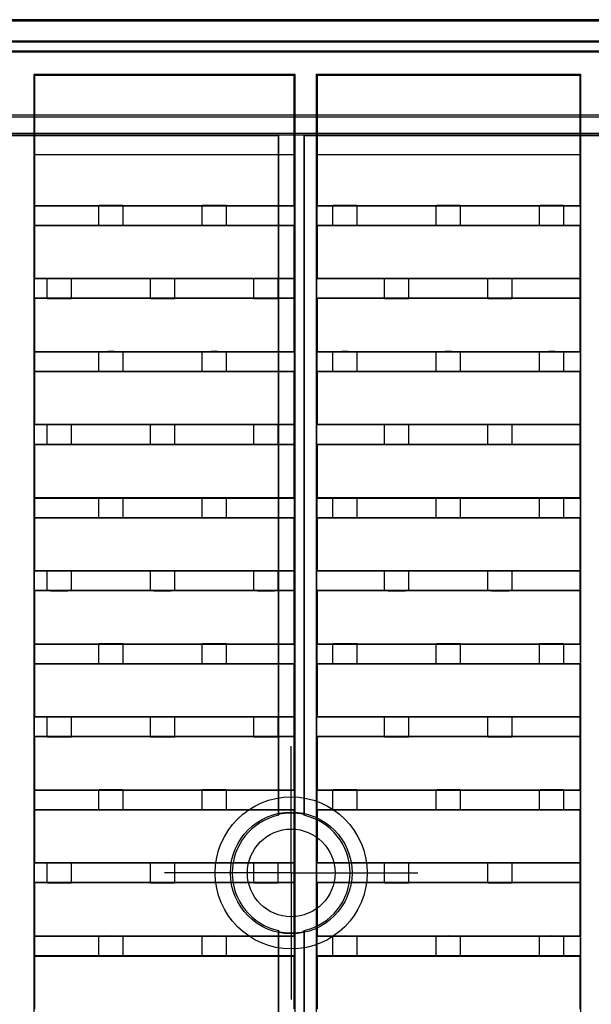
# Model space of a CAD drawing. Units: millimetres. Extents: x 0 to 1682, y 0 to 1188.
# Drawn here: x 1465 to 1559, y 795 to 957 of the extents above; entities that cross this region are included whole.
import ezdxf

# ---------------------------------------------------------------- set-up
doc = ezdxf.new("R2010")
doc.units = ezdxf.units.MM
doc.header["$LTSCALE"] = 92.51
doc.linetypes.add('CENTER', pattern=[0.6, 0.375, -0.075, 0.075, -0.075])
doc.layers.get('0').update_dxf_attribs({"linetype": 'CONTINUOUS'})
doc.layers.add('02___PRT_ALL_AXES', color=7, linetype='CONTINUOUS')
doc.layers.add('06___PRT_ALL_SURFS', color=7, linetype='CONTINUOUS')

msp = doc.modelspace()

# ---------------------------------------------------------------- linework, layer by layer
at = {"color": 7, "linetype": 'Continuous'}
for p, q in [((1618.929, 957.147), (1020.58, 957.147)), ((1020.785, 956.942), (1618.724, 956.942)), ((1023.58, 953.647), (1615.929, 953.647)), ((1615.755, 953.472), (1023.755, 953.472)), ((1615.604, 951.972), (1322.104, 951.972)), ((1615.429, 951.797), (1322.278, 951.797)), ((1467.26, 759.328), (1467.26, 948.172)), ((1467.26, 948.172), (1510.148, 948.172)), ((1467.404, 948.028), (1467.26, 948.172)), ((1467.404, 926.622), (1467.404, 948.028)), ((1467.404, 948.028), (1510.004, 948.028)), ((1510.004, 948.028), (1510.148, 948.172)), ((1510.004, 948.028), (1510.004, 926.622)), ((1510.148, 948.172), (1510.148, 759.328)), ((1513.66, 948.172), (1513.66, 759.328)), ((1513.66, 948.172), (1557.148, 948.172)), ((1513.804, 948.028), (1513.66, 948.172)), ((1513.804, 948.028), (1513.804, 926.622)), ((1513.804, 948.028), (1557.004, 948.028)), ((1557.004, 948.028), (1557.148, 948.172)), ((1557.004, 948.028), (1557.004, 926.622)), ((1557.148, 948.172), (1557.148, 759.328)), ((1467.373, 926.591), (1467.373, 935.003)), ((1467.373, 935.003), (1510.034, 935.003)), ((1467.373, 935.003), (1467.404, 934.972)), ((1510.034, 935.003), (1510.004, 934.972)), ((1510.034, 935.003), (1510.034, 926.591)), ((1513.773, 935.003), (1513.773, 926.591)), ((1513.773, 935.003), (1557.034, 935.003)), ((1513.773, 935.003), (1513.804, 934.972)), ((1557.034, 935.003), (1557.004, 934.972)), ((1557.034, 935.003), (1557.034, 926.591)), ((1467.404, 934.972), (1510.004, 934.972)), ((1513.804, 934.972), (1557.004, 934.972)), ((1467.404, 926.622), (1467.347, 926.565)), ((1467.347, 926.565), (1467.347, 923.379)), ((1467.347, 926.565), (1510.06, 926.565)), ((1467.373, 926.591), (1477.904, 926.591)), ((1467.404, 926.622), (1510.004, 926.622)), ((1477.904, 923.353), (1477.904, 926.591)), ((1481.904, 923.353), (1481.904, 926.591)), ((1481.904, 926.591), (1494.904, 926.591)), ((1494.904, 923.353), (1494.904, 926.591)), ((1498.904, 926.591), (1510.034, 926.591)), ((1498.904, 923.353), (1498.904, 926.591)), ((1510.004, 926.622), (1510.06, 926.565)), ((1510.06, 926.565), (1510.06, 923.379)), ((1513.804, 926.622), (1513.747, 926.565)), ((1513.747, 926.565), (1557.06, 926.565)), ((1513.747, 926.565), (1513.747, 923.379)), ((1513.773, 926.591), (1516.404, 926.591)), ((1513.804, 926.622), (1557.004, 926.622)), ((1516.404, 923.353), (1516.404, 926.591)), ((1520.404, 926.591), (1533.404, 926.591)), ((1520.404, 923.353), (1520.404, 926.591)), ((1533.404, 923.353), (1533.404, 926.591)), ((1537.404, 926.591), (1550.404, 926.591)), ((1537.404, 923.353), (1537.404, 926.591)), ((1550.404, 923.353), (1550.404, 926.591)), ((1554.404, 926.591), (1557.034, 926.591)), ((1554.404, 923.353), (1554.404, 926.591)), ((1557.004, 926.622), (1557.06, 926.565)), ((1557.06, 926.565), (1557.06, 923.379)), ((1467.347, 923.379), (1510.06, 923.379)), ((1467.347, 923.379), (1467.404, 923.322)), ((1467.373, 914.591), (1467.373, 923.353)), ((1467.373, 923.353), (1477.904, 923.353)), ((1467.404, 914.622), (1467.404, 923.322)), ((1467.404, 923.322), (1510.004, 923.322)), ((1481.904, 923.353), (1494.904, 923.353)), ((1498.904, 923.353), (1510.034, 923.353)), ((1510.06, 923.379), (1510.004, 923.322)), ((1510.004, 923.322), (1510.004, 914.622)), ((1510.034, 923.353), (1510.034, 914.591)), ((1513.747, 923.379), (1557.06, 923.379)), ((1513.747, 923.379), (1513.804, 923.322)), ((1513.773, 923.353), (1516.404, 923.353)), ((1513.773, 923.353), (1513.773, 914.591)), ((1513.804, 923.322), (1557.004, 923.322)), ((1513.804, 923.322), (1513.804, 914.622)), ((1520.404, 923.353), (1533.404, 923.353)), ((1537.404, 923.353), (1550.404, 923.353)), ((1554.404, 923.353), (1557.034, 923.353)), ((1557.06, 923.379), (1557.004, 923.322)), ((1557.004, 923.322), (1557.004, 914.622)), ((1557.034, 923.353), (1557.034, 914.591)), ((1467.347, 914.565), (1467.404, 914.622)), ((1467.347, 911.379), (1467.347, 914.565)), ((1510.06, 914.565), (1467.347, 914.565)), ((1469.404, 914.591), (1467.373, 914.591)), ((1510.004, 914.622), (1467.404, 914.622)), ((1510.034, 914.591), (1507.404, 914.591)), ((1510.004, 914.622), (1510.06, 914.565)), ((1510.06, 911.379), (1510.06, 914.565)), ((1513.804, 914.622), (1513.747, 914.565)), ((1557.06, 914.565), (1513.747, 914.565)), ((1513.747, 911.379), (1513.747, 914.565)), ((1524.904, 914.591), (1513.773, 914.591)), ((1557.004, 914.622), (1513.804, 914.622)), ((1557.034, 914.591), (1545.904, 914.591)), ((1557.004, 914.622), (1557.06, 914.565)), ((1557.06, 911.379), (1557.06, 914.565)), ((1510.06, 911.379), (1467.347, 911.379)), ((1467.404, 911.322), (1467.347, 911.379)), ((1467.373, 902.591), (1467.373, 911.353)), ((1469.404, 911.353), (1467.373, 911.353)), ((1467.404, 902.622), (1467.404, 911.322)), ((1510.004, 911.322), (1467.404, 911.322)), ((1510.034, 911.353), (1507.404, 911.353)), ((1510.004, 911.322), (1510.06, 911.379)), ((1510.004, 911.322), (1510.004, 902.622)), ((1510.034, 911.353), (1510.034, 902.591)), ((1557.06, 911.379), (1513.747, 911.379)), ((1513.804, 911.322), (1513.747, 911.379)), ((1524.904, 911.353), (1513.773, 911.353)), ((1513.773, 911.353), (1513.773, 902.591)), ((1557.004, 911.322), (1513.804, 911.322)), ((1513.804, 911.322), (1513.804, 902.622)), ((1557.034, 911.353), (1545.904, 911.353)), ((1557.004, 911.322), (1557.06, 911.379)), ((1557.004, 911.322), (1557.004, 902.622)), ((1557.034, 911.353), (1557.034, 902.591)), ((1467.404, 902.622), (1467.347, 902.565)), ((1467.347, 902.565), (1510.06, 902.565)), ((1467.347, 902.565), (1467.347, 899.379)), ((1467.373, 902.591), (1477.904, 902.591)), ((1467.404, 902.622), (1510.004, 902.622)), ((1477.904, 899.353), (1477.904, 902.591)), ((1481.904, 902.591), (1494.904, 902.591)), ((1481.904, 899.353), (1481.904, 902.591)), ((1494.904, 899.353), (1494.904, 902.591)), ((1498.904, 902.591), (1510.034, 902.591)), ((1498.904, 899.353), (1498.904, 902.591)), ((1510.004, 902.622), (1510.06, 902.565)), ((1510.06, 902.565), (1510.06, 899.379)), ((1513.804, 902.622), (1513.747, 902.565)), ((1513.747, 902.565), (1557.06, 902.565)), ((1513.747, 902.565), (1513.747, 899.379)), ((1513.773, 902.591), (1516.404, 902.591)), ((1513.804, 902.622), (1557.004, 902.622)), ((1516.404, 899.353), (1516.404, 902.591)), ((1520.404, 902.591), (1533.404, 902.591)), ((1520.404, 899.353), (1520.404, 902.591)), ((1533.404, 899.353), (1533.404, 902.591)), ((1537.404, 902.591), (1550.404, 902.591)), ((1537.404, 899.353), (1537.404, 902.591)), ((1550.404, 899.353), (1550.404, 902.591)), ((1554.404, 902.591), (1557.034, 902.591)), ((1554.404, 899.353), (1554.404, 902.591)), ((1557.004, 902.622), (1557.06, 902.565)), ((1557.06, 902.565), (1557.06, 899.379)), ((1467.347, 899.379), (1510.06, 899.379)), ((1467.347, 899.379), (1467.404, 899.322)), ((1467.373, 899.353), (1477.904, 899.353)), ((1467.373, 890.591), (1467.373, 899.353)), ((1467.404, 899.322), (1510.004, 899.322)), ((1467.404, 890.622), (1467.404, 899.322)), ((1481.904, 899.353), (1494.904, 899.353)), ((1498.904, 899.353), (1510.034, 899.353)), ((1510.06, 899.379), (1510.004, 899.322)), ((1510.004, 899.322), (1510.004, 890.622)), ((1510.034, 899.353), (1510.034, 890.591)), ((1513.747, 899.379), (1557.06, 899.379)), ((1513.747, 899.379), (1513.804, 899.322)), ((1513.773, 899.353), (1516.404, 899.353)), ((1513.773, 899.353), (1513.773, 890.591)), ((1513.804, 899.322), (1557.004, 899.322)), ((1513.804, 899.322), (1513.804, 890.622)), ((1520.404, 899.353), (1533.404, 899.353)), ((1537.404, 899.353), (1550.404, 899.353)), ((1554.404, 899.353), (1557.034, 899.353)), ((1557.06, 899.379), (1557.004, 899.322)), ((1557.004, 899.322), (1557.004, 890.622)), ((1557.034, 899.353), (1557.034, 890.591)), ((1467.347, 890.565), (1467.404, 890.622)), ((1510.06, 890.565), (1467.347, 890.565)), ((1467.347, 887.379), (1467.347, 890.565)), ((1469.404, 890.591), (1467.373, 890.591)), ((1510.004, 890.622), (1467.404, 890.622)), ((1510.034, 890.591), (1507.404, 890.591)), ((1510.004, 890.622), (1510.06, 890.565)), ((1510.06, 887.379), (1510.06, 890.565)), ((1513.804, 890.622), (1513.747, 890.565)), ((1557.06, 890.565), (1513.747, 890.565)), ((1513.747, 887.379), (1513.747, 890.565)), ((1524.904, 890.591), (1513.773, 890.591)), ((1557.004, 890.622), (1513.804, 890.622)), ((1557.034, 890.591), (1545.904, 890.591)), ((1557.004, 890.622), (1557.06, 890.565)), ((1557.06, 887.379), (1557.06, 890.565)), ((1510.06, 887.379), (1467.347, 887.379)), ((1467.404, 887.322), (1467.347, 887.379)), ((1469.404, 887.353), (1467.373, 887.353)), ((1467.373, 878.591), (1467.373, 887.353)), ((1510.004, 887.322), (1467.404, 887.322)), ((1467.404, 878.622), (1467.404, 887.322)), ((1510.034, 887.353), (1507.404, 887.353)), ((1510.004, 887.322), (1510.06, 887.379)), ((1510.004, 887.322), (1510.004, 878.622)), ((1510.034, 887.353), (1510.034, 878.591)), ((1557.06, 887.379), (1513.747, 887.379)), ((1513.804, 887.322), (1513.747, 887.379)), ((1524.904, 887.353), (1513.773, 887.353)), ((1513.773, 887.353), (1513.773, 878.591)), ((1557.004, 887.322), (1513.804, 887.322)), ((1513.804, 887.322), (1513.804, 878.622)), ((1557.034, 887.353), (1545.904, 887.353)), ((1557.004, 887.322), (1557.06, 887.379)), ((1557.004, 887.322), (1557.004, 878.622)), ((1557.034, 887.353), (1557.034, 878.591)), ((1467.404, 878.622), (1467.347, 878.565)), ((1467.347, 878.565), (1510.06, 878.565)), ((1467.347, 878.565), (1467.347, 875.379)), ((1467.373, 878.591), (1477.904, 878.591)), ((1467.404, 878.622), (1510.004, 878.622)), ((1477.904, 875.353), (1477.904, 878.591)), ((1481.904, 878.591), (1494.904, 878.591)), ((1481.904, 875.353), (1481.904, 878.591)), ((1494.904, 875.353), (1494.904, 878.591)), ((1498.904, 878.591), (1510.034, 878.591)), ((1498.904, 875.353), (1498.904, 878.591)), ((1510.004, 878.622), (1510.06, 878.565)), ((1510.06, 878.565), (1510.06, 875.379)), ((1513.804, 878.622), (1513.747, 878.565)), ((1513.747, 878.565), (1557.06, 878.565)), ((1513.747, 878.565), (1513.747, 875.379)), ((1513.773, 878.591), (1516.404, 878.591)), ((1513.804, 878.622), (1557.004, 878.622)), ((1516.404, 875.353), (1516.404, 878.591)), ((1520.404, 878.591), (1533.404, 878.591)), ((1520.404, 875.353), (1520.404, 878.591)), ((1533.404, 875.353), (1533.404, 878.591)), ((1537.404, 878.591), (1550.404, 878.591)), ((1537.404, 875.353), (1537.404, 878.591)), ((1550.404, 875.353), (1550.404, 878.591)), ((1554.404, 878.591), (1557.034, 878.591)), ((1554.404, 875.353), (1554.404, 878.591)), ((1557.004, 878.622), (1557.06, 878.565)), ((1557.06, 878.565), (1557.06, 875.379)), ((1467.347, 875.379), (1510.06, 875.379)), ((1467.347, 875.379), (1467.404, 875.322)), ((1467.373, 875.353), (1477.904, 875.353)), ((1467.373, 866.591), (1467.373, 875.353)), ((1467.404, 875.322), (1510.004, 875.322)), ((1467.404, 866.622), (1467.404, 875.322)), ((1481.904, 875.353), (1494.904, 875.353)), ((1498.904, 875.353), (1510.034, 875.353)), ((1510.06, 875.379), (1510.004, 875.322)), ((1510.004, 875.322), (1510.004, 866.622)), ((1510.034, 875.353), (1510.034, 866.591)), ((1513.747, 875.379), (1557.06, 875.379)), ((1513.747, 875.379), (1513.804, 875.322)), ((1513.773, 875.353), (1516.404, 875.353)), ((1513.773, 875.353), (1513.773, 866.591)), ((1513.804, 875.322), (1557.004, 875.322)), ((1513.804, 875.322), (1513.804, 866.622)), ((1520.404, 875.353), (1533.404, 875.353)), ((1537.404, 875.353), (1550.404, 875.353)), ((1554.404, 875.353), (1557.034, 875.353)), ((1557.06, 875.379), (1557.004, 875.322)), ((1557.004, 875.322), (1557.004, 866.622)), ((1557.034, 875.353), (1557.034, 866.591)), ((1467.347, 866.565), (1467.404, 866.622)), ((1510.06, 866.565), (1467.347, 866.565)), ((1467.347, 863.379), (1467.347, 866.565)), ((1469.404, 866.591), (1467.373, 866.591)), ((1510.004, 866.622), (1467.404, 866.622)), ((1510.034, 866.591), (1507.404, 866.591)), ((1510.004, 866.622), (1510.06, 866.565)), ((1510.06, 863.379), (1510.06, 866.565)), ((1513.804, 866.622), (1513.747, 866.565)), ((1557.06, 866.565), (1513.747, 866.565)), ((1513.747, 863.379), (1513.747, 866.565)), ((1524.904, 866.591), (1513.773, 866.591)), ((1557.004, 866.622), (1513.804, 866.622)), ((1557.034, 866.591), (1545.904, 866.591)), ((1557.004, 866.622), (1557.06, 866.565)), ((1557.06, 863.379), (1557.06, 866.565)), ((1510.06, 863.379), (1467.347, 863.379)), ((1467.404, 863.322), (1467.347, 863.379)), ((1469.404, 863.353), (1467.373, 863.353)), ((1467.373, 854.591), (1467.373, 863.353)), ((1510.004, 863.322), (1467.404, 863.322)), ((1467.404, 854.622), (1467.404, 863.322)), ((1510.034, 863.353), (1507.404, 863.353)), ((1510.004, 863.322), (1510.06, 863.379)), ((1510.004, 863.322), (1510.004, 854.622)), ((1510.034, 863.353), (1510.034, 854.591)), ((1557.06, 863.379), (1513.747, 863.379)), ((1513.804, 863.322), (1513.747, 863.379)), ((1524.904, 863.353), (1513.773, 863.353)), ((1513.773, 863.353), (1513.773, 854.591)), ((1557.004, 863.322), (1513.804, 863.322)), ((1513.804, 863.322), (1513.804, 854.622)), ((1557.034, 863.353), (1545.904, 863.353)), ((1557.004, 863.322), (1557.06, 863.379)), ((1557.004, 863.322), (1557.004, 854.622)), ((1557.034, 863.353), (1557.034, 854.591)), ((1467.404, 854.622), (1467.347, 854.565)), ((1467.347, 854.565), (1510.06, 854.565)), ((1467.347, 854.565), (1467.347, 851.379)), ((1467.373, 854.591), (1477.904, 854.591)), ((1467.404, 854.622), (1510.004, 854.622)), ((1477.904, 851.353), (1477.904, 854.591)), ((1481.904, 854.591), (1494.904, 854.591)), ((1481.904, 851.353), (1481.904, 854.591)), ((1494.904, 851.353), (1494.904, 854.591)), ((1498.904, 854.591), (1510.034, 854.591)), ((1498.904, 851.353), (1498.904, 854.591)), ((1510.004, 854.622), (1510.06, 854.565)), ((1510.06, 854.565), (1510.06, 851.379)), ((1513.804, 854.622), (1513.747, 854.565)), ((1513.747, 854.565), (1557.06, 854.565)), ((1513.747, 854.565), (1513.747, 851.379)), ((1513.773, 854.591), (1516.404, 854.591)), ((1513.804, 854.622), (1557.004, 854.622)), ((1516.404, 851.353), (1516.404, 854.591)), ((1520.404, 854.591), (1533.404, 854.591)), ((1520.404, 851.353), (1520.404, 854.591)), ((1533.404, 851.353), (1533.404, 854.591)), ((1537.404, 854.591), (1550.404, 854.591)), ((1537.404, 851.353), (1537.404, 854.591)), ((1550.404, 851.353), (1550.404, 854.591)), ((1554.404, 854.591), (1557.034, 854.591)), ((1554.404, 851.353), (1554.404, 854.591)), ((1557.004, 854.622), (1557.06, 854.565)), ((1557.06, 854.565), (1557.06, 851.379)), ((1467.347, 851.379), (1510.06, 851.379)), ((1467.347, 851.379), (1467.404, 851.322)), ((1467.373, 851.353), (1477.904, 851.353)), ((1467.373, 842.591), (1467.373, 851.353)), ((1467.404, 851.322), (1510.004, 851.322)), ((1467.404, 842.622), (1467.404, 851.322)), ((1481.904, 851.353), (1494.904, 851.353)), ((1498.904, 851.353), (1510.034, 851.353)), ((1510.06, 851.379), (1510.004, 851.322)), ((1510.004, 851.322), (1510.004, 842.622)), ((1510.034, 851.353), (1510.034, 842.591)), ((1513.747, 851.379), (1557.06, 851.379)), ((1513.747, 851.379), (1513.804, 851.322)), ((1513.773, 851.353), (1516.404, 851.353)), ((1513.773, 851.353), (1513.773, 842.591)), ((1513.804, 851.322), (1557.004, 851.322)), ((1513.804, 851.322), (1513.804, 842.622)), ((1520.404, 851.353), (1533.404, 851.353)), ((1537.404, 851.353), (1550.404, 851.353)), ((1554.404, 851.353), (1557.034, 851.353)), ((1557.06, 851.379), (1557.004, 851.322)), ((1557.004, 851.322), (1557.004, 842.622)), ((1557.034, 851.353), (1557.034, 842.591)), ((1467.347, 842.565), (1467.404, 842.622)), ((1510.06, 842.565), (1467.347, 842.565)), ((1467.347, 839.379), (1467.347, 842.565)), ((1469.404, 842.591), (1467.373, 842.591)), ((1510.004, 842.622), (1467.404, 842.622)), ((1510.034, 842.591), (1507.404, 842.591)), ((1510.004, 842.622), (1510.06, 842.565)), ((1510.06, 839.379), (1510.06, 842.565)), ((1513.804, 842.622), (1513.747, 842.565)), ((1557.06, 842.565), (1513.747, 842.565)), ((1513.747, 839.379), (1513.747, 842.565)), ((1524.904, 842.591), (1513.773, 842.591)), ((1557.004, 842.622), (1513.804, 842.622)), ((1557.034, 842.591), (1545.904, 842.591)), ((1557.004, 842.622), (1557.06, 842.565)), ((1557.06, 839.379), (1557.06, 842.565)), ((1510.06, 839.379), (1467.347, 839.379)), ((1467.404, 839.322), (1467.347, 839.379)), ((1469.404, 839.353), (1467.373, 839.353)), ((1467.373, 830.591), (1467.373, 839.353)), ((1510.004, 839.322), (1467.404, 839.322)), ((1467.404, 830.622), (1467.404, 839.322)), ((1510.034, 839.353), (1507.404, 839.353)), ((1510.004, 839.322), (1510.06, 839.379)), ((1510.004, 839.322), (1510.004, 830.622)), ((1510.034, 839.353), (1510.034, 830.591)), ((1557.06, 839.379), (1513.747, 839.379)), ((1513.804, 839.322), (1513.747, 839.379)), ((1524.904, 839.353), (1513.773, 839.353)), ((1513.773, 839.353), (1513.773, 830.591)), ((1557.004, 839.322), (1513.804, 839.322)), ((1513.804, 839.322), (1513.804, 830.622)), ((1557.034, 839.353), (1545.904, 839.353)), ((1557.004, 839.322), (1557.06, 839.379)), ((1557.004, 839.322), (1557.004, 830.622)), ((1557.034, 839.353), (1557.034, 830.591)), ((1467.404, 830.622), (1467.347, 830.565)), ((1467.347, 830.565), (1510.06, 830.565)), ((1467.347, 830.565), (1467.347, 827.379)), ((1467.373, 830.591), (1477.904, 830.591)), ((1467.404, 830.622), (1510.004, 830.622)), ((1477.904, 827.353), (1477.904, 830.591)), ((1481.904, 830.591), (1494.904, 830.591)), ((1481.904, 827.353), (1481.904, 830.591)), ((1494.904, 827.353), (1494.904, 830.591)), ((1498.904, 830.591), (1510.034, 830.591)), ((1498.904, 827.353), (1498.904, 830.591)), ((1510.004, 830.622), (1510.06, 830.565)), ((1510.06, 830.565), (1510.06, 827.379)), ((1513.804, 830.622), (1513.747, 830.565)), ((1513.747, 830.565), (1557.06, 830.565)), ((1513.747, 830.565), (1513.747, 827.379)), ((1513.773, 830.591), (1516.404, 830.591)), ((1513.804, 830.622), (1557.004, 830.622)), ((1516.404, 827.353), (1516.404, 830.591)), ((1520.404, 830.591), (1533.404, 830.591)), ((1520.404, 827.353), (1520.404, 830.591)), ((1533.404, 827.353), (1533.404, 830.591)), ((1537.404, 830.591), (1550.404, 830.591)), ((1537.404, 827.353), (1537.404, 830.591)), ((1550.404, 827.353), (1550.404, 830.591)), ((1554.404, 830.591), (1557.034, 830.591)), ((1554.404, 827.353), (1554.404, 830.591)), ((1557.004, 830.622), (1557.06, 830.565)), ((1557.06, 830.565), (1557.06, 827.379)), ((1467.347, 827.379), (1510.06, 827.379)), ((1467.347, 827.379), (1467.404, 827.322)), ((1467.373, 827.353), (1477.904, 827.353)), ((1467.373, 818.591), (1467.373, 827.353)), ((1467.404, 827.322), (1510.004, 827.322)), ((1467.404, 818.622), (1467.404, 827.322)), ((1481.904, 827.353), (1494.904, 827.353)), ((1498.904, 827.353), (1510.034, 827.353)), ((1510.06, 827.379), (1510.004, 827.322)), ((1510.004, 827.322), (1510.004, 818.622)), ((1510.034, 827.353), (1510.034, 818.591)), ((1513.747, 827.379), (1557.06, 827.379)), ((1513.747, 827.379), (1513.804, 827.322)), ((1513.773, 827.353), (1516.404, 827.353)), ((1513.773, 827.353), (1513.773, 818.591)), ((1513.804, 827.322), (1557.004, 827.322)), ((1513.804, 827.322), (1513.804, 818.622)), ((1520.404, 827.353), (1533.404, 827.353)), ((1537.404, 827.353), (1550.404, 827.353)), ((1554.404, 827.353), (1557.034, 827.353)), ((1557.06, 827.379), (1557.004, 827.322)), ((1557.004, 827.322), (1557.004, 818.622)), ((1557.034, 827.353), (1557.034, 818.591)), ((1467.347, 818.565), (1467.404, 818.622)), ((1510.06, 818.565), (1467.347, 818.565)), ((1467.347, 815.379), (1467.347, 818.565)), ((1469.404, 818.591), (1467.373, 818.591)), ((1510.004, 818.622), (1467.404, 818.622)), ((1510.034, 818.591), (1507.404, 818.591)), ((1510.004, 818.622), (1510.06, 818.565)), ((1510.06, 815.379), (1510.06, 818.565)), ((1513.804, 818.622), (1513.747, 818.565)), ((1557.06, 818.565), (1513.747, 818.565)), ((1513.747, 815.379), (1513.747, 818.565)), ((1524.904, 818.591), (1513.773, 818.591)), ((1557.004, 818.622), (1513.804, 818.622)), ((1557.034, 818.591), (1545.904, 818.591)), ((1557.004, 818.622), (1557.06, 818.565)), ((1557.06, 815.379), (1557.06, 818.565)), ((1510.06, 815.379), (1467.347, 815.379)), ((1467.404, 815.322), (1467.347, 815.379)), ((1469.404, 815.353), (1467.373, 815.353)), ((1467.373, 806.591), (1467.373, 815.353)), ((1510.004, 815.322), (1467.404, 815.322)), ((1467.404, 806.622), (1467.404, 815.322)), ((1510.034, 815.353), (1507.404, 815.353)), ((1510.004, 815.322), (1510.06, 815.379)), ((1510.004, 815.322), (1510.004, 806.622)), ((1510.034, 815.353), (1510.034, 806.591)), ((1557.06, 815.379), (1513.747, 815.379)), ((1513.804, 815.322), (1513.747, 815.379)), ((1524.904, 815.353), (1513.773, 815.353)), ((1513.773, 815.353), (1513.773, 806.591)), ((1557.004, 815.322), (1513.804, 815.322)), ((1513.804, 815.322), (1513.804, 806.622)), ((1557.034, 815.353), (1545.904, 815.353)), ((1557.004, 815.322), (1557.06, 815.379)), ((1557.004, 815.322), (1557.004, 806.622)), ((1557.034, 815.353), (1557.034, 806.591)), ((1467.404, 806.622), (1467.347, 806.565)), ((1467.347, 806.565), (1510.06, 806.565)), ((1467.347, 806.565), (1467.347, 803.379)), ((1467.373, 806.591), (1477.904, 806.591)), ((1467.404, 806.622), (1510.004, 806.622)), ((1477.904, 803.353), (1477.904, 806.591)), ((1481.904, 806.591), (1494.904, 806.591)), ((1481.904, 803.353), (1481.904, 806.591)), ((1494.904, 803.353), (1494.904, 806.591)), ((1498.904, 806.591), (1510.034, 806.591)), ((1498.904, 803.353), (1498.904, 806.591)), ((1510.004, 806.622), (1510.06, 806.565)), ((1510.06, 806.565), (1510.06, 803.379)), ((1513.804, 806.622), (1513.747, 806.565)), ((1513.747, 806.565), (1557.06, 806.565)), ((1513.747, 806.565), (1513.747, 803.379)), ((1513.773, 806.591), (1516.404, 806.591)), ((1513.804, 806.622), (1557.004, 806.622)), ((1516.404, 803.353), (1516.404, 806.591)), ((1520.404, 806.591), (1533.404, 806.591)), ((1520.404, 803.353), (1520.404, 806.591)), ((1533.404, 803.353), (1533.404, 806.591)), ((1537.404, 806.591), (1550.404, 806.591)), ((1537.404, 803.353), (1537.404, 806.591)), ((1550.404, 803.353), (1550.404, 806.591)), ((1554.404, 806.591), (1557.034, 806.591)), ((1554.404, 803.353), (1554.404, 806.591)), ((1557.004, 806.622), (1557.06, 806.565)), ((1557.06, 806.565), (1557.06, 803.379)), ((1467.347, 803.379), (1510.06, 803.379)), ((1467.347, 803.379), (1467.404, 803.322)), ((1467.373, 803.353), (1477.904, 803.353)), ((1467.373, 794.591), (1467.373, 803.353)), ((1467.404, 803.322), (1510.004, 803.322)), ((1467.404, 794.622), (1467.404, 803.322)), ((1481.904, 803.353), (1494.904, 803.353)), ((1498.904, 803.353), (1510.034, 803.353)), ((1510.06, 803.379), (1510.004, 803.322)), ((1510.004, 803.322), (1510.004, 794.622)), ((1510.034, 803.353), (1510.034, 794.591)), ((1513.747, 803.379), (1557.06, 803.379)), ((1513.747, 803.379), (1513.804, 803.322)), ((1513.773, 803.353), (1516.404, 803.353)), ((1513.773, 803.353), (1513.773, 794.591)), ((1513.804, 803.322), (1557.004, 803.322)), ((1513.804, 803.322), (1513.804, 794.622)), ((1520.404, 803.353), (1533.404, 803.353)), ((1537.404, 803.353), (1550.404, 803.353)), ((1554.404, 803.353), (1557.034, 803.353)), ((1557.06, 803.379), (1557.004, 803.322)), ((1557.004, 803.322), (1557.004, 794.622)), ((1557.034, 803.353), (1557.034, 794.591))]:
    msp.add_line(p, q, dxfattribs=at)
for centre, start_param, end_param in [((1479.904, 926.591), 0, 3.1415927), ((1496.904, 926.591), 0, 3.1415927), ((1518.404, 926.591), 0, 3.1415927), ((1535.404, 926.591), 0, 3.1415927), ((1552.404, 926.591), 0, 3.1415927), ((1479.904, 923.353), 3.1415927, 6.2831853), ((1496.904, 923.353), 3.1415927, 6.2831853), ((1518.404, 923.353), 3.1415927, 6.2831853), ((1535.404, 923.353), 3.1415927, 6.2831853), ((1552.404, 923.353), 3.1415927, 6.2831853), ((1479.904, 902.591), 0, 3.1415927), ((1496.904, 902.591), 0, 3.1415927), ((1518.404, 902.591), 0, 3.1415927), ((1535.404, 902.591), 0, 3.1415927), ((1552.404, 902.591), 0, 3.1415927), ((1479.904, 899.353), 3.1415927, 6.2831853), ((1496.904, 899.353), 3.1415927, 6.2831853), ((1518.404, 899.353), 3.1415927, 6.2831853), ((1535.404, 899.353), 3.1415927, 6.2831853), ((1552.404, 899.353), 3.1415927, 6.2831853), ((1479.904, 878.591), 0, 3.1415927), ((1496.904, 878.591), 0, 3.1415927), ((1518.404, 878.591), 0, 3.1415927), ((1535.404, 878.591), 0, 3.1415927), ((1552.404, 878.591), 0, 3.1415927), ((1479.904, 875.353), 3.1415927, 6.2831853), ((1496.904, 875.353), 3.1415927, 6.2831853), ((1518.404, 875.353), 3.1415927, 6.2831853), ((1535.404, 875.353), 3.1415927, 6.2831853), ((1552.404, 875.353), 3.1415927, 6.2831853), ((1479.904, 854.591), 0, 3.1415927), ((1496.904, 854.591), 0, 3.1415927), ((1518.404, 854.591), 0, 3.1415927), ((1535.404, 854.591), 0, 3.1415927), ((1552.404, 854.591), 0, 3.1415927), ((1479.904, 851.353), 3.1415927, 6.2831853), ((1496.904, 851.353), 3.1415927, 6.2831853), ((1518.404, 851.353), 3.1415927, 6.2831853), ((1535.404, 851.353), 3.1415927, 6.2831853), ((1552.404, 851.353), 3.1415927, 6.2831853), ((1479.904, 830.591), 0, 3.1415927), ((1496.904, 830.591), 0, 3.1415927), ((1518.404, 830.591), 0, 3.1415927), ((1535.404, 830.591), 0, 3.1415927), ((1552.404, 830.591), 0, 3.1415927), ((1479.904, 827.353), 3.1415927, 6.2831853), ((1496.904, 827.353), 3.1415927, 6.2831853), ((1518.404, 827.353), 3.1415927, 6.2831853), ((1535.404, 827.353), 3.1415927, 6.2831853), ((1552.404, 827.353), 3.1415927, 6.2831853), ((1479.904, 806.591), 0, 3.1415927), ((1496.904, 806.591), 0, 3.1415927), ((1518.404, 806.591), 0, 3.1415927), ((1535.404, 806.591), 0, 3.1415927), ((1552.404, 806.591), 0, 3.1415927), ((1479.904, 803.353), 3.1415927, 6.2831853), ((1496.904, 803.353), 3.1415927, 6.2831853), ((1518.404, 803.353), 3.1415927, 6.2831853), ((1535.404, 803.353), 3.1415927, 6.2831853), ((1552.404, 803.353), 3.1415927, 6.2831853)]:
    msp.add_ellipse(centre, major_axis=(2, 0), ratio=0.0087269, start_param=start_param, end_param=end_param, dxfattribs=at)
at = {"layer": '02___PRT_ALL_AXES', "color": 7, "linetype": 'Continuous'}
for p, q in [((1477.904, 923.353), (1477.904, 926.591)), ((1481.904, 923.353), (1481.904, 926.591)), ((1494.904, 923.353), (1494.904, 926.591)), ((1498.904, 923.353), (1498.904, 926.591)), ((1516.404, 923.353), (1516.404, 926.591)), ((1520.404, 923.353), (1520.404, 926.591)), ((1533.404, 923.353), (1533.404, 926.591)), ((1537.404, 923.353), (1537.404, 926.591)), ((1550.404, 923.353), (1550.404, 926.591)), ((1554.404, 923.353), (1554.404, 926.591)), ((1477.904, 899.353), (1477.904, 902.591)), ((1481.904, 899.353), (1481.904, 902.591)), ((1494.904, 899.353), (1494.904, 902.591)), ((1498.904, 899.353), (1498.904, 902.591)), ((1516.404, 899.353), (1516.404, 902.591)), ((1520.404, 899.353), (1520.404, 902.591)), ((1533.404, 899.353), (1533.404, 902.591)), ((1537.404, 899.353), (1537.404, 902.591)), ((1550.404, 899.353), (1550.404, 902.591)), ((1554.404, 899.353), (1554.404, 902.591)), ((1477.904, 875.353), (1477.904, 878.591)), ((1481.904, 875.353), (1481.904, 878.591)), ((1494.904, 875.353), (1494.904, 878.591)), ((1498.904, 875.353), (1498.904, 878.591)), ((1516.404, 875.353), (1516.404, 878.591)), ((1520.404, 875.353), (1520.404, 878.591)), ((1533.404, 875.353), (1533.404, 878.591)), ((1537.404, 875.353), (1537.404, 878.591)), ((1550.404, 875.353), (1550.404, 878.591)), ((1554.404, 875.353), (1554.404, 878.591)), ((1477.904, 851.353), (1477.904, 854.591)), ((1481.904, 851.353), (1481.904, 854.591)), ((1494.904, 851.353), (1494.904, 854.591)), ((1498.904, 851.353), (1498.904, 854.591)), ((1516.404, 851.353), (1516.404, 854.591)), ((1520.404, 851.353), (1520.404, 854.591)), ((1533.404, 851.353), (1533.404, 854.591)), ((1537.404, 851.353), (1537.404, 854.591)), ((1550.404, 851.353), (1550.404, 854.591)), ((1554.404, 851.353), (1554.404, 854.591)), ((1477.904, 827.353), (1477.904, 830.591)), ((1481.904, 827.353), (1481.904, 830.591)), ((1494.904, 827.353), (1494.904, 830.591)), ((1498.904, 827.353), (1498.904, 830.591)), ((1516.404, 827.353), (1516.404, 830.591)), ((1520.404, 827.353), (1520.404, 830.591)), ((1533.404, 827.353), (1533.404, 830.591)), ((1537.404, 827.353), (1537.404, 830.591)), ((1550.404, 827.353), (1550.404, 830.591)), ((1554.404, 827.353), (1554.404, 830.591)), ((1477.904, 803.353), (1477.904, 806.591)), ((1481.904, 803.353), (1481.904, 806.591)), ((1494.904, 803.353), (1494.904, 806.591)), ((1498.904, 803.353), (1498.904, 806.591)), ((1516.404, 803.353), (1516.404, 806.591)), ((1520.404, 803.353), (1520.404, 806.591)), ((1533.404, 803.353), (1533.404, 806.591)), ((1537.404, 803.353), (1537.404, 806.591)), ((1550.404, 803.353), (1550.404, 806.591)), ((1554.404, 803.353), (1554.404, 806.591))]:
    msp.add_line(p, q, dxfattribs=at)
at = {"layer": '02___PRT_ALL_AXES', "color": 2, "linetype": 'CENTER'}
for q in [(1509.555, 837.794), (1488.732, 816.972), (1530.377, 816.972), (1509.555, 796.15)]:
    msp.add_line((1509.555, 816.972), q, dxfattribs=at)
at = {"layer": '06___PRT_ALL_SURFS', "color": 7, "linetype": 'Continuous'}
for p, q in [((1592.906, 941.123), (1417.336, 941.123)), ((1593.225, 941.442), (1417.655, 941.442)), ((1593.255, 938.472), (1321.732, 938.472)), ((1592.957, 938.175), (1322.055, 938.149)), ((1417.655, 938.123), (1507.455, 938.123)), ((1417.664, 938.114), (1507.437, 938.105)), ((1507.437, 938.105), (1507.455, 938.123)), ((1507.437, 938.105), (1507.437, 826.436)), ((1507.455, 826.586), (1507.455, 938.123)), ((1511.655, 938.123), (1511.655, 826.586)), ((1511.655, 938.123), (1592.906, 938.123)), ((1511.672, 938.105), (1511.655, 938.123)), ((1511.672, 938.105), (1511.672, 826.433)), ((1511.672, 938.105), (1592.906, 938.097)), ((1469.404, 911.353), (1469.404, 914.591)), ((1473.404, 911.353), (1473.404, 914.591)), ((1486.404, 914.591), (1473.404, 914.591)), ((1486.404, 911.353), (1486.404, 914.591)), ((1490.404, 911.353), (1490.404, 914.591)), ((1503.404, 914.591), (1490.404, 914.591)), ((1503.404, 911.353), (1503.404, 914.591)), ((1507.404, 911.353), (1507.404, 914.591)), ((1524.904, 911.353), (1524.904, 914.591)), ((1541.904, 914.591), (1528.904, 914.591)), ((1528.904, 911.353), (1528.904, 914.591)), ((1541.904, 911.353), (1541.904, 914.591)), ((1545.904, 911.353), (1545.904, 914.591)), ((1486.404, 911.353), (1473.404, 911.353)), ((1503.404, 911.353), (1490.404, 911.353)), ((1541.904, 911.353), (1528.904, 911.353)), ((1469.404, 887.353), (1469.404, 890.591)), ((1486.404, 890.591), (1473.404, 890.591)), ((1473.404, 887.353), (1473.404, 890.591)), ((1486.404, 887.353), (1486.404, 890.591)), ((1503.404, 890.591), (1490.404, 890.591)), ((1490.404, 887.353), (1490.404, 890.591)), ((1503.404, 887.353), (1503.404, 890.591)), ((1507.404, 887.353), (1507.404, 890.591)), ((1524.904, 887.353), (1524.904, 890.591)), ((1541.904, 890.591), (1528.904, 890.591)), ((1528.904, 887.353), (1528.904, 890.591)), ((1541.904, 887.353), (1541.904, 890.591)), ((1545.904, 887.353), (1545.904, 890.591)), ((1486.404, 887.353), (1473.404, 887.353)), ((1503.404, 887.353), (1490.404, 887.353)), ((1541.904, 887.353), (1528.904, 887.353)), ((1469.404, 863.353), (1469.404, 866.591)), ((1486.404, 866.591), (1473.404, 866.591)), ((1473.404, 863.353), (1473.404, 866.591)), ((1486.404, 863.353), (1486.404, 866.591)), ((1503.404, 866.591), (1490.404, 866.591)), ((1490.404, 863.353), (1490.404, 866.591)), ((1503.404, 863.353), (1503.404, 866.591)), ((1507.404, 863.353), (1507.404, 866.591)), ((1524.904, 863.353), (1524.904, 866.591)), ((1541.904, 866.591), (1528.904, 866.591)), ((1528.904, 863.353), (1528.904, 866.591)), ((1541.904, 863.353), (1541.904, 866.591)), ((1545.904, 863.353), (1545.904, 866.591)), ((1486.404, 863.353), (1473.404, 863.353)), ((1503.404, 863.353), (1490.404, 863.353)), ((1541.904, 863.353), (1528.904, 863.353)), ((1469.404, 839.353), (1469.404, 842.591)), ((1486.404, 842.591), (1473.404, 842.591)), ((1473.404, 839.353), (1473.404, 842.591)), ((1486.404, 839.353), (1486.404, 842.591)), ((1503.404, 842.591), (1490.404, 842.591)), ((1490.404, 839.353), (1490.404, 842.591)), ((1503.404, 839.353), (1503.404, 842.591)), ((1507.404, 839.353), (1507.404, 842.591)), ((1524.904, 839.353), (1524.904, 842.591)), ((1541.904, 842.591), (1528.904, 842.591)), ((1528.904, 839.353), (1528.904, 842.591)), ((1541.904, 839.353), (1541.904, 842.591)), ((1545.904, 839.353), (1545.904, 842.591)), ((1486.404, 839.353), (1473.404, 839.353)), ((1503.404, 839.353), (1490.404, 839.353)), ((1541.904, 839.353), (1528.904, 839.353)), ((1507.455, 826.586), (1507.437, 826.436)), ((1511.672, 826.433), (1511.655, 826.586)), ((1469.404, 815.353), (1469.404, 818.591)), ((1486.404, 818.591), (1473.404, 818.591)), ((1473.404, 815.353), (1473.404, 818.591)), ((1486.404, 815.353), (1486.404, 818.591)), ((1503.404, 818.591), (1490.404, 818.591)), ((1490.404, 815.353), (1490.404, 818.591)), ((1503.404, 815.353), (1503.404, 818.591)), ((1507.404, 815.353), (1507.404, 818.591)), ((1524.904, 815.353), (1524.904, 818.591)), ((1541.904, 818.591), (1528.904, 818.591)), ((1528.904, 815.353), (1528.904, 818.591)), ((1541.904, 815.353), (1541.904, 818.591)), ((1545.904, 815.353), (1545.904, 818.591)), ((1486.404, 815.353), (1473.404, 815.353)), ((1503.404, 815.353), (1490.404, 815.353)), ((1541.904, 815.353), (1528.904, 815.353)), ((1507.437, 807.508), (1507.437, 759.089)), ((1507.437, 807.508), (1507.455, 807.358)), ((1507.455, 759.072), (1507.455, 807.358)), ((1511.655, 807.358), (1511.672, 807.511)), ((1511.655, 807.358), (1511.655, 759.072)), ((1511.672, 807.511), (1511.672, 759.09))]:
    msp.add_line(p, q, dxfattribs=at)
for radius in [10, 7.206]:
    msp.add_circle((1509.555, 816.972), radius, dxfattribs=at)
for start, end in [(77.67841, 102.32159), (257.67841, 282.32159)]:
    msp.add_arc((1509.555, 816.972), 9.841, start, end, dxfattribs=at)
for centre, major_axis, ratio, start_param, end_param in [((1471.404, 914.591), (2, 0), 0.0087269, 0, 3.1415927), ((1488.404, 914.591), (2, 0), 0.0087269, 0, 3.1415927), ((1505.404, 914.591), (2, 0), 0.0087269, 0, 3.1415927), ((1526.904, 914.591), (2, 0), 0.0087269, 0, 3.1415927), ((1543.904, 914.591), (2, 0), 0.0087269, 0, 3.1415927), ((1471.404, 911.353), (2, 0), 0.0087269, -3.1415927, 0), ((1488.404, 911.353), (2, 0), 0.0087269, -3.1415927, 0), ((1505.404, 911.353), (2, 0), 0.0087269, -3.1415927, 0), ((1526.904, 911.353), (2, 0), 0.0087269, -3.1415927, 0), ((1543.904, 911.353), (2, 0), 0.0087269, -3.1415927, 0), ((1471.404, 890.591), (2, 0), 0.0087269, 0, 3.1415927), ((1488.404, 890.591), (2, 0), 0.0087269, 0, 3.1415927), ((1505.404, 890.591), (2, 0), 0.0087269, 0, 3.1415927), ((1526.904, 890.591), (2, 0), 0.0087269, 0, 3.1415927), ((1543.904, 890.591), (2, 0), 0.0087269, 0, 3.1415927), ((1471.404, 887.353), (2, 0), 0.0087269, -3.1415927, 0), ((1488.404, 887.353), (2, 0), 0.0087269, -3.1415927, 0), ((1505.404, 887.353), (2, 0), 0.0087269, -3.1415927, 0), ((1526.904, 887.353), (2, 0), 0.0087269, -3.1415927, 0), ((1543.904, 887.353), (2, 0), 0.0087269, -3.1415927, 0), ((1471.404, 866.591), (2, 0), 0.0087269, 0, 3.1415927), ((1488.404, 866.591), (2, 0), 0.0087269, 0, 3.1415927), ((1505.404, 866.591), (2, 0), 0.0087269, 0, 3.1415927), ((1526.904, 866.591), (2, 0), 0.0087269, 0, 3.1415927), ((1543.904, 866.591), (2, 0), 0.0087269, 0, 3.1415927), ((1471.404, 863.353), (2, 0), 0.0087269, -3.1415927, 0), ((1488.404, 863.353), (2, 0), 0.0087269, -3.1415927, 0), ((1505.404, 863.353), (2, 0), 0.0087269, -3.1415927, 0), ((1526.904, 863.353), (2, 0), 0.0087269, -3.1415927, 0), ((1543.904, 863.353), (2, 0), 0.0087269, -3.1415927, 0), ((1471.404, 842.591), (2, 0), 0.0087269, 0, 3.1415927), ((1488.404, 842.591), (2, 0), 0.0087269, 0, 3.1415927), ((1505.404, 842.591), (2, 0), 0.0087269, 0, 3.1415927), ((1526.904, 842.591), (2, 0), 0.0087269, 0, 3.1415927), ((1543.904, 842.591), (2, 0), 0.0087269, 0, 3.1415927), ((1471.404, 839.353), (2, 0), 0.0087269, -3.1415927, 0), ((1488.404, 839.353), (2, 0), 0.0087269, -3.1415927, 0), ((1505.404, 839.353), (2, 0), 0.0087269, -3.1415927, 0), ((1526.904, 839.353), (2, 0), 0.0087269, -3.1415927, 0), ((1543.904, 839.353), (2, 0), 0.0087269, -3.1415927, 0), ((1509.547, 816.972), (9.697, 0), 0.9999997, 1.7901659, 4.4930194), ((1509.547, 816.972), (9.697, 0), 0.9999997, 4.9333573, 7.6330133), ((1471.404, 818.591), (2, 0), 0.0087269, 0, 3.1415927), ((1488.404, 818.591), (2, 0), 0.0087269, 0, 3.1415927), ((1505.404, 818.591), (2, 0), 0.0087269, 0, 3.1415927), ((1526.904, 818.591), (2, 0), 0.0087269, 0, 3.1415927), ((1543.904, 818.591), (2, 0), 0.0087269, 0, 3.1415927), ((1471.404, 815.353), (2, 0), 0.0087269, -3.1415927, 0), ((1488.404, 815.353), (2, 0), 0.0087269, -3.1415927, 0), ((1505.404, 815.353), (2, 0), 0.0087269, -3.1415927, 0), ((1526.904, 815.353), (2, 0), 0.0087269, -3.1415927, 0), ((1543.904, 815.353), (2, 0), 0.0087269, -3.1415927, 0)]:
    msp.add_ellipse(centre, major_axis=major_axis, ratio=ratio, start_param=start_param, end_param=end_param, dxfattribs=at)
msp.add_ellipse((1509.545, 816.972), major_axis=(12.491, 0), ratio=0.9999997, dxfattribs=at)

doc.saveas('drawing.dxf')
